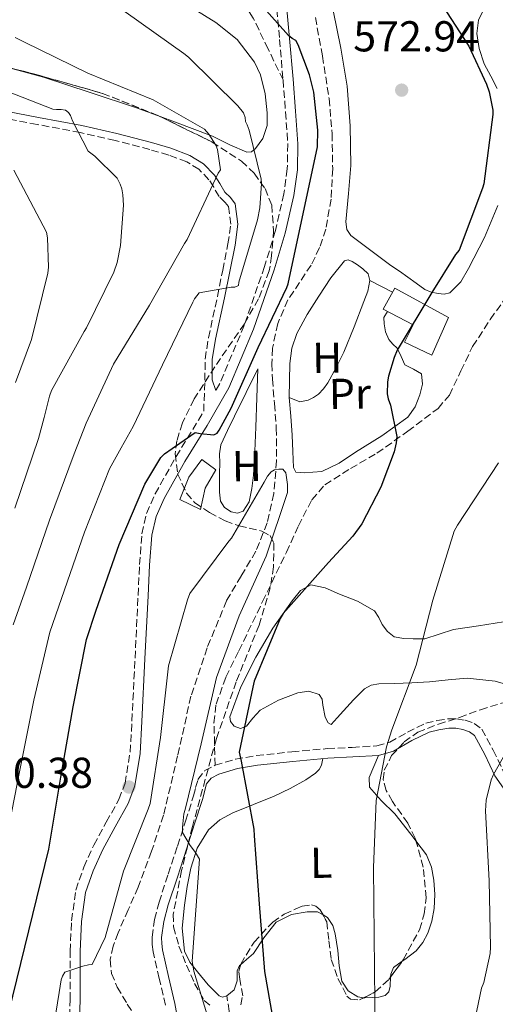
# Model space of a CAD drawing. Units: metres. Extents: x 617287 to 620727, y 4752568 to 4754940.
# Drawn here: x 618909 to 619019, y 4754288 to 4754516 of the extents above; entities that cross this region are included whole.
import ezdxf
from ezdxf.enums import TextEntityAlignment as Align

# ---------------------------------------------------------------- set-up
doc = ezdxf.new("R2010")
doc.units = ezdxf.units.M
doc.header["$MEASUREMENT"] = 0
doc.linetypes.add('DGN Style 3', pattern=[2.435890702152634, 1.739921930109024, -0.6959687720436097])
for name, color, linetype, lineweight in [('Barranco lineal', 142, 'DGN Style 3', 13), ('Camino', 7, 'DGN Style 3', 0), ('Cota de punto acotado terreno', 7, 'Continuous', 0), ('Curva de nivel directora', 30, 'Continuous', 30), ('Curva de nivel intermedia', 30, 'Continuous', 0), ('Edificio', 1, 'Continuous', 13), ('Etiqueta de uso rústico', 92, 'Continuous', 0), ('Límite de Concejo', 7, 'Continuous', 0), ('Línea de cambio de uso (parcela vista)', 92, 'Continuous', 0), ('Margen derecho', 7, 'Continuous', 0), ('Punto acotado terreno (símbolo)', 7, 'Continuous', 0), ('Senda', 7, 'DGN Style 3', 0), ('Zona arbolada', 92, 'DGN Style 3', 0)]:
    doc.layers.add(name, color=color, linetype=linetype, lineweight=lineweight)
doc.styles.add('Style-Arial', font='arial.ttf')

# ---------------------------------------------------------------- blocks, each defined once
blk = doc.blocks.new('5PATER')
at = {"layer": 'Límite de Concejo', "linetype": 'Continuous', "lineweight": 0}
h = blk.add_hatch(color=51, dxfattribs=at)
edge = h.paths.add_edge_path()
edge.add_ellipse((0, 0), major_axis=(-0.1095731443231308, -0.1110710700762829), ratio=0.9994222409660317, start_angle=0, end_angle=360)

msp = doc.modelspace()

# ---------------------------------------------------------------- linework, layer by layer
at = {"layer": 'Barranco lineal', "color": 142, "linetype": 'DGN Style 3', "lineweight": 13}
msp.add_polyline3d([(618977.5999999996, 4754516.970000001, 572.9799999999959), (618979.2100000001, 4754508.050000001, 572.9400000000023), (618980.7699999996, 4754498.199999999, 572.8600000000006), (618981.4699999997, 4754490.050000001, 572.5500000000029), (618981.5999999996, 4754481.880000001, 572.2200000000012), (618981.2199999997, 4754474.890000001, 572.1300000000047), (618980, 4754467.930000001, 572.0200000000041), (618978.5599999996, 4754463.66, 571.8999999999943), (618976.6100000005, 4754459.609999999, 571.7700000000041), (618973.9100000003, 4754455.600000001, 571.6100000000006), (618971.2300000006, 4754451.539999999, 571.4499999999971), (618968.8700000001, 4754446.07, 571.3999999999943), (618967.6500000004, 4754440.34, 571.3800000000047), (618967.5300000003, 4754436.76, 571.3099999999977), (618967.6500000004, 4754433.180000001, 571.1900000000023), (618968.0999999996, 4754427.51, 570.9100000000036), (618968.54, 4754421.850000001, 570.6199999999953), (618968.5999999996, 4754414.27, 570.3600000000006), (618967.9699999997, 4754406.680000001, 570.2299999999959), (618966.4100000003, 4754399.859999999, 570.3000000000029), (618963.7999999998, 4754393.300000001, 570.3600000000006), (618960.3799999999, 4754387.57, 570.3000000000029), (618957.0199999996, 4754381.850000001, 570.2299999999959), (618952.5, 4754370.92, 570.1000000000058), (618948.7599999999, 4754359.699999999, 569.9799999999959), (618945.6600000003, 4754345.92, 569.820000000007), (618942.4299999997, 4754332.180000001, 569.5899999999965), (618939.6399999997, 4754323.779999999, 569.2700000000041), (618936.54, 4754315.480000001, 568.8899999999994), (618934.2400000002, 4754310.230000001, 568.6999999999971), (618931.8700000001, 4754304.92, 568.5), (618930.75, 4754301.82, 568.3600000000006), (618930.0700000003, 4754298.710000001, 568.179999999993), (618930.3499999996, 4754295.5, 567.8500000000058), (618931.6699999999, 4754292.310000001, 567.5399999999936), (618934.0199999996, 4754288.380000001, 567.3800000000047), (618936.4699999997, 4754284.699999999, 567.2200000000012)], dxfattribs=at)
at = {"layer": 'Camino', "color": 7, "linetype": 'DGN Style 3', "lineweight": 0}
for points in [[(618968.44, 4754521.33, 575.3500000000059), (618969.2800000005, 4754511.92, 576.029999999999), (618970.1000000008, 4754502.51, 576.7599999999948)], [(618970.1000000008, 4754502.51, 576.7599999999948), (618970.6900000009, 4754495.090000001, 577.279999999999), (618971.1900000017, 4754487.660000001, 577.779999999999), (618971.0899999987, 4754481.900000001, 578.0399999999938), (618970.2899999986, 4754476.140000001, 578.0399999999938), (618968.3399999995, 4754467.600000001, 576.729999999996), (618965.8099999992, 4754459.25, 575.4199999999984), (618961.0799999973, 4754445.580000003, 575.3899999999994), (618955.4499999991, 4754432.180000001, 575.3500000000059), (618954.5300000005, 4754430.59, 575.7400000000052)], [(618920.3700000002, 4754278.190000001, 567.9900000000052), (618920.7600000014, 4754289.390000002, 569.4100000000036), (618920.7500000002, 4754300.59, 570.8699999999955), (618921.1000000011, 4754307.710000001, 571.1900000000023), (618922.1000000002, 4754314.800000001, 570.9400000000024), (618923.9200000019, 4754320.130000002, 570.0099999999949), (618926.2600000021, 4754325.230000001, 569.1399999999994), (618929.1400000011, 4754330.53, 568.9900000000054), (618932.0899999993, 4754335.820000002, 569.1000000000059), (618933.4899999985, 4754339.570000002, 569.3399999999966), (618934.6599999998, 4754346.720000002, 569.9900000000054), (618935.089999999, 4754353.970000001, 570.6199999999955), (618935.7999999997, 4754368.53, 571.529999999999), (618936.4999999994, 4754383.090000001, 572.4700000000012), (618936.8599999992, 4754390.230000002, 573.0500000000031), (618937.3999999978, 4754397.359999999, 573.6199999999953), (618938.4799999996, 4754402.09, 573.9600000000064), (618940.44, 4754406.58, 574.2700000000041), (618945.3299999982, 4754415.279999999, 574.779999999999), (618950.5000000005, 4754423.660000001, 575.1100000000006), (618951.7099999997, 4754425.750000001, 575.1699999999984), (618952.0000000002, 4754432.939999999, 576.3800000000048), (618952.0399999983, 4754437.840000001, 577.6999999999971), (618952.8200000006, 4754442.760000001, 578.7400000000054), (618954.9100000005, 4754452.350000001, 580.2799999999987), (618956.1099999985, 4754458.449999999, 581.1399999999995), (618957.3299999967, 4754464.520000001, 582.0099999999948), (618957.9899999984, 4754469.070000002, 582.6799999999931), (618957.4499999996, 4754473.170000001, 583.3500000000059), (618956.6700000018, 4754474.150000001, 583.7500000000001), (618955.2800000014, 4754475.500000002, 584.179999999993), (618954.0399999988, 4754477.630000002, 584.5899999999966), (618952.9200000011, 4754479.4, 584.9499999999971), (618950.61, 4754481.800000001, 585.4299999999931), (618947.8000000003, 4754483.550000001, 585.9100000000036), (618943.6099999994, 4754485.110000002, 586.5899999999966), (618939.1999999994, 4754486.390000002, 587.2599999999948), (618931.1799999997, 4754488.49, 588.3399999999966), (618923.1099999984, 4754490.33, 589.429999999993), (618913.1200000015, 4754492.210000002, 590.779999999999), (618903.1099999979, 4754494.100000001, 592.1199999999955)], [(618954.3599999984, 4754343.730000001, 573.8800000000048), (618959.0700000002, 4754345.140000002, 574.7100000000064), (618963.8899999993, 4754345.970000001, 575.5399999999937), (618972.1200000013, 4754346.82, 576.25), (618980.3400000001, 4754347.570000002, 577.0200000000041), (618986.1099999992, 4754347.850000001, 577.8600000000006), (618991.859999998, 4754348.210000001, 578.8099999999979), (618994.8199999996, 4754349.060000002, 579.3600000000007), (618998.9400000013, 4754351.390000002, 580.2200000000012), (619003.1900000004, 4754353.460000001, 581.1100000000007), (619005.7600000009, 4754354.100000001, 581.6999999999972), (619008.3700000015, 4754354.480000001, 582.2599999999949), (619010.3200000006, 4754354.480000001, 582.6000000000058), (619012.2800000008, 4754354.16, 582.8999999999943), (619014.3999999977, 4754353.430000001, 583.2200000000012), (619016.1799999991, 4754352.050000001, 583.5399999999937), (619018.8000000009, 4754347.220000001, 584.9199999999984), (619021.11, 4754342.380000001, 586.3000000000029)], [(618942.829999997, 4754288.110000002, 569.3399999999966), (618941.4200000011, 4754294.32, 569.6799999999931), (618940.0199999998, 4754300.529999999, 569.9799999999959), (618939.7699999993, 4754302.220000002, 569.9499999999971), (618939.7600000005, 4754303.92, 569.9100000000036), (618940.3199999991, 4754307.99, 569.9900000000054), (618941.3599999986, 4754311.990000002, 570.1000000000059), (618943.510000001, 4754318.51, 570.3099999999978), (618945.6499999979, 4754324.980000001, 570.8099999999979), (618947.510000002, 4754330.800000001, 571.779999999999), (618949.3599999984, 4754336.619999999, 572.8600000000007), (618949.85, 4754338.540000001, 573.1499999999943), (618950.390000001, 4754340.460000001, 573.429999999993), (618951.9899999968, 4754342.480000001, 573.6600000000036), (618954.3599999984, 4754343.730000001, 573.8800000000048)]]:
    msp.add_polyline3d(points, dxfattribs=at)
at = {"layer": 'Curva de nivel directora', "color": 30, "linetype": 'Continuous', "lineweight": 30, "elevation": 575.0000000000001, "flags": 128}
for points in [[(618901.8699999996, 4754267.510000002), (618915.8599999996, 4754324.310000001), (618918.6400000001, 4754340.95), (618921.4599999988, 4754357.24), (618924.5599999989, 4754372.890000002), (618926.7999999986, 4754379.670000001), (618932.1099999994, 4754394.900000001), (618938.0999999996, 4754408.859999999), (618941.7499999999, 4754415), (618942.6100000002, 4754415.86), (618949.7099999993, 4754420.86), (618950.9299999997, 4754420.57), (618954.0700000002, 4754420.25), (618954.7999999986, 4754420.660000003), (618955.2799999993, 4754421.340000001), (618958.0699999988, 4754426.460000002), (618964.3099999994, 4754440.539999999), (618970.9900000005, 4754454.42), (618971.2499999997, 4754455.26), (618978.0999999982, 4754487.030000002), (618978.1599999985, 4754490.9), (618977.1999999997, 4754499.7), (618976.2400000008, 4754503.67), (618973.5899999999, 4754510.65), (618973.04, 4754511.640000001), (618972.1799999995, 4754512.120000001), (618971.3799999993, 4754512.789999999), (618962.9999999995, 4754522.26)], [(619007.9600000002, 4754518.260000001), (619013.1100000001, 4754510.300000002), (619017.2699999998, 4754501.529999998), (619017.8399999997, 4754499.77), (619018.6800000002, 4754495.510000001), (619018.6800000002, 4754494.520000001), (619016.6300000005, 4754478.420000001), (619016.3400000001, 4754477.400000001), (619010.8700000005, 4754463.100000001), (619010.0700000003, 4754462.100000001), (619004.5899999996, 4754453.270000001), (618996.5599999987, 4754439.900000002), (618995.8300000001, 4754438.230000001), (618994.509999999, 4754433.880000001), (618994.2899999999, 4754432.57), (618994.2299999995, 4754429.75), (618994.4500000008, 4754428.660000001), (618994.9600000004, 4754427.160000001), (618996.4299999991, 4754419.930000001), (618996.3399999996, 4754418.42), (618995.8599999989, 4754416.310000002), (618992.79, 4754408.12), (618988.3399999999, 4754399.670000001), (618986.2900000003, 4754396.820000002), (618980.6599999998, 4754390.740000002), (618970.1599999989, 4754378.900000001), (618969.4599999993, 4754377.690000001), (618963.4099999988, 4754363.220000002), (618963.0599999999, 4754361.82), (618959.9500000008, 4754346.740000002), (618960.4299999991, 4754344.699999999), (618963.3099999981, 4754328.920000001), (618963.3799999995, 4754327.380000001), (618964.5899999988, 4754311.58), (618965.8099999992, 4754295.9), (618968.4600000002, 4754280.92)]]:
    msp.add_lwpolyline(points, dxfattribs=at)
at = {"layer": 'Curva de nivel intermedia', "color": 30, "linetype": 'Continuous', "lineweight": 0, "flags": 128}
for points, elevation in [([(618958.9299999994, 4754454.520000001), (618959.7600000009, 4754454.869999999), (618959.8900000005, 4754455.67), (618964.2100000011, 4754470.130000001), (618964.7200000007, 4754472.849999999), (618965.0700000017, 4754478.52), (618965.0100000012, 4754479.539999999), (618962.2500000009, 4754490.9), (618961.8100000005, 4754492.08), (618961.3900000004, 4754492.849999999), (618961.2899999997, 4754493.810000001), (618960.9100000019, 4754494.900000001), (618959.6600000003, 4754496.499999999), (618948.2100000017, 4754507.76), (618947.0899999996, 4754508.63), (618933.740000001, 4754518.100000001), (618920.6600000008, 4754526.96), (618907.7300000002, 4754536.08)], 580.0000000000001), ([(618907.6000000006, 4754376.249999999), (618910.6699999995, 4754384.999999999), (618916.0099999993, 4754400.519999998), (618921.6800000002, 4754415.9), (618923.0900000005, 4754419.449999998), (618924.4900000019, 4754423), (618930.8300000009, 4754436.659999999), (618939.1200000012, 4754450.32), (618947.2800000019, 4754464.63), (618947.8899999998, 4754465.56), (618954.4500000001, 4754479.599999999), (618955.0900000016, 4754480.949999999), (618955.6300000001, 4754481.720000001), (618954.8900000004, 4754486.359999998), (618954.5100000004, 4754487.410000001), (618952.9400000012, 4754489.91), (618951.9199999998, 4754491.119999999), (618939.9800000016, 4754497.939999999), (618924.8499999995, 4754504.05), (618910.1900000012, 4754511.279999998), (618908.0499999999, 4754512.310000001)], 585), ([(618907.9600000004, 4754403.33), (618913.4700000002, 4754419.42), (618914.7399999998, 4754424.329999999), (618916.0099999993, 4754429.24), (618916.4299999997, 4754430.55), (618924.0100000014, 4754444.24), (618924.5900000002, 4754445.039999999), (618930.86, 4754457.939999999), (618931.630000001, 4754460.180000001), (618932.4300000012, 4754464.119999998), (618933.0999999996, 4754473.52), (618932.97, 4754475.92), (618932.7199999996, 4754477.300000001), (618932.3700000009, 4754478.359999998), (618931.6900000013, 4754479.730000001), (618926.5100000004, 4754484.850000001), (618924.9700000002, 4754486.039999999), (618921.2900000011, 4754493.039999999), (618920.8799999999, 4754494.26), (618920.3700000002, 4754494.999999999), (618919.6900000006, 4754495.509999999), (618918.6700000014, 4754495.640000001), (618917.6100000021, 4754495.640000001), (618916.7800000005, 4754495.759999999), (618902.4500000008, 4754501.329999999)], 590.0000000000001), ([(618908.0800000012, 4754432.439999999), (618911.8200000006, 4754442.359999998), (618915.5700000012, 4754457.75), (618915.7600000014, 4754459.16), (618915.5300000011, 4754465.939999999), (618915.3099999998, 4754467.249999999), (618907.6900000002, 4754481.590000001)], 595), ([(618906.0600000005, 4754326.730000001), (618909.0900000016, 4754342.550000001), (618912.3800000016, 4754358.81), (618916.0800000009, 4754374.57), (618918.7300000018, 4754382.34), (618924.0600000005, 4754397.710000001), (618929.8899999999, 4754412.38), (618932.6300000001, 4754417.3), (618935.3700000006, 4754422.230000001), (618942.1900000002, 4754436.529999999), (618949.1700000005, 4754451.060000001), (618949.5500000005, 4754451.8), (618950.6700000004, 4754453.199999999), (618958.0599999998, 4754454.520000001), (618958.9299999994, 4754454.520000001)], 580.0000000000001), ([(619020.0100000001, 4754413.779999999), (619010.5100000006, 4754399.380000001), (619009.7100000004, 4754397.999999999), (619004.8100000009, 4754382), (619000.9700000009, 4754366.930000001), (618995.3100000013, 4754351.92), (618994.0300000006, 4754347.989999999), (618991.6900000004, 4754335.57), (618991.0199999998, 4754320.05), (618991.1800000007, 4754304.279999998), (618991.400000002, 4754288.849999999), (618991.3399999995, 4754272.82)], 580.0000000000001), ([(618925.0100000005, 4754297.470000001), (618925.8799999999, 4754297.53), (618928.8900000007, 4754303.829999999), (618933.1399999998, 4754319.16), (618938.8399999995, 4754333.529999999), (618939.290000001, 4754334.9), (618941.6900000017, 4754350.169999998), (618943.3800000015, 4754365.399999999), (618943.5800000003, 4754366.779999998), (618947.9299999999, 4754382.039999997), (618948.5, 4754383.54), (618957.5599999991, 4754395.67), (618958.1400000004, 4754396.31), (618965.6900000008, 4754409.3), (618966.4599999996, 4754410.739999999), (618967.3200000002, 4754411.699999998), (618968.1200000005, 4754412.179999999), (618969.1399999997, 4754412.34), (618970.0400000004, 4754412.34), (618970.74, 4754411.48), (618971.1600000003, 4754408.789999999), (618971.1600000003, 4754406.939999999), (618966.2000000004, 4754392.149999999), (618959.9599999997, 4754378.329999999), (618954.7100000017, 4754364.060000001), (618951.1300000009, 4754348.699999998), (618947.4100000014, 4754333.460000001), (618947.1299999999, 4754332.470000001), (618946.7699999999, 4754329.369999998), (618946.8100000002, 4754328.179999999), (618948.6000000006, 4754325.109999999), (618949.85, 4754323.480000001), (618950.7400000019, 4754321.939999999), (618949.0499999998, 4754298.33), (618949.4000000008, 4754296.019999999), (618953.8100000008, 4754281.59)], 570), ([(619041.3899999997, 4754402.930000001), (619033.8000000013, 4754389.619999999), (619032.6800000013, 4754387.440000001), (619029.1299999997, 4754372.560000001), (619027.6600000011, 4754356.720000001), (619027.5000000002, 4754355.890000001), (619023.6900000015, 4754349.71), (619022.86, 4754348.689999999), (619018.8300000001, 4754341.560000001), (619018.3499999995, 4754340.340000001), (619017.1600000003, 4754335.600000001), (619016.9700000002, 4754333.140000001), (619017.870000001, 4754316.980000001), (619018.1500000004, 4754301.59), (619018.1200000015, 4754300.08), (619016.5900000003, 4754293.359999999), (619016.1100000021, 4754292.080000001), (619012.8100000005, 4754276.529999998)], 585), ([(618906.55, 4754244.99), (618911.480000001, 4754259.710000001), (618915.7000000009, 4754275.259999999), (618918.2300000011, 4754291.100000001), (618918.7100000017, 4754294.01), (618919, 4754294.869999998), (618919.540000001, 4754295.769999999), (618923.7300000018, 4754297.21), (618925.0100000005, 4754297.470000001)], 570)]:
    msp.add_lwpolyline(points, dxfattribs=dict(at, elevation=elevation))
at = {"layer": 'Edificio', "color": 1, "linetype": 'Continuous', "lineweight": 13}
for points in [[(619008.4400000004, 4754447.470000001, 578.1000000000058), (619004.5999999996, 4754438.77, 577.2100000000064), (618998.2000000002, 4754441.779999999, 576.9499999999971), (619000.25, 4754445.74, 577.0200000000041), (618993.2699999996, 4754449.390000001, 577.529999999999), (618995.9600000001, 4754454.26, 578.4900000000052)], [(618952.0499999998, 4754407.92, 574.2599999999948), (618950.9699999997, 4754402.99, 574.070000000007), (618946.1699999999, 4754405.300000001, 574.1999999999971), (618948.2800000003, 4754410.480000001, 574.3899999999994), (618951.29, 4754414.58, 574.070000000007), (618954.4900000002, 4754412.210000001, 574.1999999999971)]]:
    msp.add_polyline3d(points, close=True, dxfattribs=at)
at = {"layer": 'Edificio', "color": 51, "linetype": 'Continuous', "lineweight": 13}
for points in [[(619004.5999999996, 4754438.77, 577.2100000000064), (618998.2000000002, 4754441.779999999, 576.9499999999971), (619000.25, 4754445.74, 577.0200000000041), (618993.2699999996, 4754449.390000001, 577.529999999999), (618995.9600000001, 4754454.26, 578.4900000000052), (619008.4400000004, 4754447.470000001, 578.1000000000058), (619004.5999999996, 4754438.77, 577.2100000000064)], [(618950.9699999997, 4754402.99, 574.070000000007), (618946.1699999999, 4754405.300000001, 574.1999999999971), (618948.2800000003, 4754410.480000001, 574.3899999999994), (618951.29, 4754414.58, 574.070000000007), (618954.4900000002, 4754412.210000001, 574.1999999999971), (618952.0499999998, 4754407.92, 574.2599999999948), (618950.9699999997, 4754402.99, 574.070000000007)]]:
    msp.add_polyline3d(points, dxfattribs=at)
at = {"layer": 'Línea de cambio de uso (parcela vista)', "color": 92, "linetype": 'Continuous', "lineweight": 0, "extrusion": (0.004511982537220354, -0.002329042413795198, 0.9999871087044165), "elevation": -7707.964200670342, "flags": 128}
msp.add_lwpolyline([(618981.306119806, 4754450.972955546), (618986.5562017256, 4754448.262948197)], dxfattribs=at)
at = {"layer": 'Línea de cambio de uso (parcela vista)', "color": 92, "linetype": 'Continuous', "lineweight": 0}
for points in [[(618906.8200000003, 4754535.140000001, 581.3099999999977), (618916.8700000001, 4754533.199999999, 580.3800000000047), (618926.7400000002, 4754530.02, 579.6499999999943), (618936.3899999997, 4754526.029999999, 579.4199999999983), (618945.6399999997, 4754521.390000001, 579.5399999999936), (618954.5, 4754515.859999999, 579.679999999993), (618959.4500000002, 4754511.869999999, 579.7700000000041), (618963.4600000001, 4754506.640000001, 579.8699999999953), (618964.8399999999, 4754503.720000001, 579.9600000000064), (618965.9500000002, 4754499.300000001, 580.2299999999959), (618966.4100000003, 4754494.869999999, 580.6399999999994), (618966.4199999999, 4754491.92, 580.9900000000052), (618965.4500000002, 4754488.980000001, 581.3999999999943), (618963.75, 4754486.619999999, 581.8300000000017), (618962.7599999999, 4754485.890000001, 582.0599999999977), (618961.6699999999, 4754485.779999999, 582.2400000000052), (618957.7400000002, 4754487.5, 582.429999999993), (618953.7300000006, 4754489.49, 582.5599999999977), (618944.9699999997, 4754492.810000001, 583.6199999999953), (618941.6469000002, 4754494.0167, 583.9884000000021)], [(619019.8700000001, 4754473.430000001, 575.5399999999936), (619016.75, 4754466.02, 575.5), (619013.0899999999, 4754458.84, 575.4199999999983), (619011.2999999998, 4754455.77, 575.6000000000058), (619008.7300000006, 4754453.210000001, 575.8000000000029), (619007.4100000003, 4754452.84, 575.8800000000047), (619006.0499999998, 4754453.01, 575.8600000000006), (619004.4199999999, 4754453.34, 575.6600000000036), (619002.9100000003, 4754453.970000001, 575.4199999999983), (619000.9500000002, 4754455.42, 575.1100000000006), (618999.0099999999, 4754456.850000001, 574.7100000000064), (618997.0499999998, 4754458.199999999, 574.1999999999971), (618995.0999999996, 4754459.539999999, 573.6900000000023), (618990.4600000001, 4754463, 573.0800000000017), (618985.8200000003, 4754466.460000001, 572.4700000000012), (618984.9100000003, 4754467.880000001, 572.3000000000029), (618984.6699999999, 4754469.66, 572.1499999999943), (618985.2599999999, 4754476.180000001, 572.029999999999), (618985.8200000003, 4754482.710000001, 572.279999999999), (618985.6299999999, 4754491.9, 572.7400000000052), (618984.9299999997, 4754501.08, 573.179999999993), (618983.5199999996, 4754509.890000001, 573.429999999993), (618981.7300000006, 4754518.619999999, 573.6900000000023)], [(619016.7999999998, 4754519.25, 578.4199999999983), (619015.4100000003, 4754516.359999999, 577.2200000000012), (619015.0099999999, 4754513.300000001, 575.9900000000052), (619015.5300000003, 4754509.77, 575.0800000000017), (619016.6699999999, 4754506.26, 574.5800000000017), (619018.2699999996, 4754503.41, 574.3899999999994), (619019.7400000002, 4754500.5, 574.3300000000017)], [(618941.6469000002, 4754494.0167, 583.9884000000021), (618936.1299999999, 4754496.02, 584.6000000000058), (618925.4000000004, 4754499.630000001, 585.2200000000012), (618914.6299999999, 4754503.119999999, 585.8800000000047), (618905.2400000002, 4754505.699999999, 586.679999999993), (618904.7518999996, 4754505.842900001, 586.7216999999946)], [(618971.5499999998, 4754428.949999999, 572.4100000000036), (618971.6100000005, 4754432.890000001, 571.929999999993), (618971.6799999997, 4754436.82, 571.4499999999971), (618972.0999999996, 4754440.359999999, 571.6499999999943), (618973.2800000003, 4754443.800000001, 572.1499999999943), (618975.7100000001, 4754448.189999999, 572.4100000000036), (618978.4000000004, 4754452.380000001, 572.5399999999936), (618981.1600000003, 4754456.67, 572.4700000000012), (618984.3499999996, 4754460.630000001, 572.4100000000036), (618985.1799999997, 4754460.800000001, 572.4100000000036), (618986.0800000001, 4754460.439999999, 572.4100000000036), (618987.3499999996, 4754459.66, 572.4100000000036), (618988.5700000003, 4754458.779999999, 572.4100000000036), (618989.8499999996, 4754457.560000001, 572.4700000000012), (618990.1900000004, 4754456.029999999, 572.5)], [(618990.1900000004, 4754456.029999999, 572.5), (618989.7300000006, 4754453.560000001, 572.5), (618988.8300000001, 4754451.16, 572.4700000000012), (618986.6100000005, 4754445.27, 572.1600000000036), (618984.1600000003, 4754439.449999999, 571.8999999999943), (618982.3899999997, 4754435.850000001, 571.9600000000064), (618980.4500000002, 4754432.34, 572.0200000000041), (618979.5, 4754430.960000001, 572.0200000000041), (618978.3300000001, 4754429.720000001, 572.0200000000041), (618977.1799999997, 4754428.91, 572.0200000000041), (618975.9000000004, 4754428.310000001, 572.0200000000041), (618973.9800000006, 4754427.930000001, 572.0200000000041), (618971.5499999998, 4754428.949999999, 572.4100000000036)], [(618971.5499999998, 4754428.949999999, 572.4100000000036), (618971.8700000001, 4754424.57, 572.570000000007), (618972.1900000004, 4754420.180000001, 572.7299999999959), (618972.3600000005, 4754416.439999999, 572.8600000000006), (618972.5099999999, 4754412.699999999, 572.9799999999959), (618973.0899999999, 4754411.609999999, 573.0500000000029), (618975.04, 4754411.5, 573.2599999999948), (618976.9900000002, 4754411.67, 573.5), (618979.0999999996, 4754411.800000001, 573.75), (618983.1100000005, 4754413.74, 573.9400000000023), (618986.8499999996, 4754416.279999999, 574.070000000007), (618993.0199999996, 4754420.08, 574.3600000000006), (618999.0099999999, 4754424.34, 574.6499999999943), (619000.7100000001, 4754426.74, 574.8399999999965), (619001.7599999999, 4754429.529999999, 574.9700000000012), (619002.3899999997, 4754432.01, 574.9700000000012), (619002.1399999997, 4754434.449999999, 574.9700000000012), (619000.3099999996, 4754435.529999999, 574.9700000000012), (618998.2999999998, 4754436.5, 574.9700000000012), (618997.4600000001, 4754438.430000001, 574.9199999999983), (618996.5700000003, 4754440.34, 574.8399999999965), (618995.5499999998, 4754441.32, 574.779999999999), (618994.5899999999, 4754442.390000001, 574.7100000000064), (618993.8399999999, 4754444.180000001, 574.6199999999953), (618993.5, 4754446.039999999, 574.4600000000064), (618993.4400000004, 4754447.449999999, 574.2599999999948), (618994.2599999999, 4754448.869999999, 574.0899999999965)], [(618959.5199999996, 4754402.100000001, 571.1900000000023), (618958.1100000005, 4754402.460000001, 571.1900000000023), (618956.5599999996, 4754403.449999999, 571.1900000000023), (618955.6100000005, 4754404.890000001, 571.1900000000023), (618955.3799999999, 4754406.970000001, 571.2700000000041), (618955.3600000005, 4754409.050000001, 571.3800000000047), (618955.3799999999, 4754411.380000001, 571.4100000000036), (618955.4199999999, 4754413.720000001, 571.4499999999971), (618955.3499999996, 4754415.859999999, 571.5399999999936), (618955.6799999997, 4754417.939999999, 571.6399999999994), (618957.2300000006, 4754421.32, 571.7700000000041), (618958.8799999999, 4754424.600000001, 571.8300000000017), (618961.5700000003, 4754430.100000001, 571.8000000000029), (618964.25, 4754435.609999999, 571.7700000000041), (618964.0300000003, 4754428.82, 571.6999999999971), (618963.8099999996, 4754422.039999999, 571.6399999999994), (618963.5499999998, 4754416.470000001, 571.5599999999977), (618963.2300000006, 4754410.9, 571.4499999999971), (618962.8600000005, 4754407.82, 571.3000000000029), (618962.2100000001, 4754404.76, 571.1900000000023), (618960.8600000005, 4754402.58, 571.1900000000023), (618959.5199999996, 4754402.100000001, 571.1900000000023)], [(619025.6299999999, 4754361.369999999, 583.9900000000052), (619019.2199999997, 4754363.17, 583.1900000000023), (619012.7599999999, 4754363.930000001, 582.3899999999994), (619008.3899999997, 4754363.529999999, 581.7100000000064), (619004, 4754363.029999999, 581.0500000000029), (618999.9699999997, 4754362.83, 580.929999999993), (618995.9299999997, 4754362.65, 580.8600000000006), (618992.2699999996, 4754362.59, 580.3899999999994), (618990.5099999999, 4754362.279999999, 580.1499999999943), (618988.9600000001, 4754361.430000001, 579.9600000000064), (618986.4100000003, 4754358.91, 579.6999999999971), (618984.0899999999, 4754356.310000001, 579.4499999999971), (618982.6500000004, 4754354.710000001, 579.2599999999948), (618981.2100000001, 4754353.180000001, 579.0599999999977), (618980.5199999996, 4754353.59, 578.9100000000036), (618979.8700000001, 4754354.84, 578.7400000000052), (618979.3399999999, 4754357.630000001, 578.679999999993), (618979.1799999997, 4754359.01, 578.6699999999983), (618978.4600000001, 4754360.15, 578.5500000000029), (618976.04, 4754360.92, 578.1100000000006), (618973.5300000003, 4754360.470000001, 577.6600000000036), (618969.0599999996, 4754358.82, 576.8099999999977), (618964.7599999999, 4754356.5, 576.1199999999953), (618963.1299999999, 4754354.65, 576), (618961.6299999999, 4754352.789999999, 575.9900000000052), (618960.2100000001, 4754352.27, 575.9900000000052), (618958.75, 4754352.789999999, 575.9900000000052), (618957.9500000002, 4754353.880000001, 575.9199999999983), (618957.79, 4754354.970000001, 575.8600000000006), (618960.2999999998, 4754361.880000001, 575.9900000000052), (618963.7999999998, 4754368.789999999, 576.1199999999953), (618967.7400000002, 4754375.49, 576.1900000000023), (618972.1900000004, 4754381.850000001, 576.25), (618974.1699999999, 4754384.199999999, 576.279999999999), (618976.54, 4754385.5, 576.3800000000047), (618979.8499999996, 4754384.850000001, 576.9400000000023), (618983.2000000002, 4754383.380000001, 577.6600000000036), (618987.3700000001, 4754381.710000001, 578.2700000000041), (618991.3200000003, 4754379.480000001, 578.8699999999953), (618992.29, 4754377.99, 579.2899999999936), (618993.0499999998, 4754376.34, 579.6999999999971), (618994.2800000003, 4754374.680000001, 579.7299999999959), (618995.8700000001, 4754373.460000001, 579.6999999999971), (618998.0599999996, 4754373.060000001, 580.0200000000041), (619000.2800000003, 4754373.02, 580.3399999999965), (619002.9100000003, 4754373.02, 580.4100000000036), (619006.2400000002, 4754374.100000001, 581.429999999993), (619009.5599999996, 4754375.189999999, 582.4600000000064), (619015.3899999997, 4754376.050000001, 583.2599999999948), (619021.2100000001, 4754376.92, 584.0599999999977)], [(618960.2324000001, 4754297.479499999, 573.398000000001), (618960.0300000003, 4754297.300000001, 573.3699999999953), (618959.5, 4754296.07, 573.2700000000041), (618959.4500000002, 4754293.800000001, 573.2200000000012), (618958.8099999996, 4754291.67, 573.1100000000006), (618957.0599999996, 4754290.27, 572.6100000000006), (618956.0999999996, 4754290, 572.320000000007), (618955.29, 4754290.26, 572.1499999999943), (618952.7199999997, 4754292.83, 571.9600000000064), (618950.2999999998, 4754295.83, 571.7700000000041), (618948.5199999996, 4754298.119999999, 571.570000000007), (618947.2300000006, 4754300.630000001, 571.3800000000047), (618946.7199999997, 4754305.960000001, 571.2400000000052), (618947.29, 4754311.32, 571.3800000000047), (618947.8600000005, 4754315.619999999, 571.6600000000036), (618948.7000000002, 4754319.9, 571.9600000000064), (618950.2300000006, 4754324.529999999, 572.1699999999983), (618952.8600000005, 4754328.730000001, 572.4700000000012), (618955.4900000002, 4754331.060000001, 573.1699999999983), (618958.4900000002, 4754332.699999999, 574.0099999999948), (618963.2699999996, 4754334.619999999, 574.9700000000012), (618968.0300000003, 4754336.539999999, 575.929999999993), (618971.7400000002, 4754338.32, 576.6999999999971), (618975.3899999997, 4754340.380000001, 577.4600000000064), (618977.5999999996, 4754341.880000001, 578.0500000000029), (618978.4900000002, 4754342.77, 578.1199999999953), (618978.9699999997, 4754343.77, 577.779999999999), (618979.2800000003, 4754345.26, 576.8999999999943)], [(618992.2400000002, 4754346.02, 578.8099999999977), (618991.1399999997, 4754343.449999999, 579.6999999999971), (618990.04, 4754340.890000001, 580.6000000000058), (618990.1299999999, 4754338.67, 581.2200000000012), (618992.8499999996, 4754335.539999999, 581.7200000000012), (618996, 4754332.439999999, 582.1399999999994), (618999.7300000006, 4754327.789999999, 582.9499999999971), (619000.8996000001, 4754326.237000001, 583.1820000000008)], [(619000.8996000001, 4754326.237000001, 583.1820000000008), (619003.3600000005, 4754322.970000001, 583.6699999999983), (619004.5300000003, 4754320.130000001, 583.8300000000017), (619005.0199999996, 4754317.08, 583.8000000000029), (619005.2300000006, 4754313.810000001, 583.7400000000052), (619005.0800000001, 4754310.550000001, 583.4799999999959), (619004.5999999996, 4754307.630000001, 583.0399999999936), (619003.6699999999, 4754304.789999999, 582.5800000000017), (619002.4500000002, 4754302.66, 582.1999999999971), (619000.9199999999, 4754300.76, 581.820000000007), (618998.3099999996, 4754298.74, 581.429999999993), (618997.7246000003, 4754298.323100001, 581.3745999999956)], [(618979.3597999997, 4754309.0288, 578.0004000000044), (618978.1100000005, 4754309.75, 577.5599999999977), (618975.7100000001, 4754309.779999999, 576.6300000000047), (618972.0800000001, 4754309.16, 576.0200000000041), (618968.54, 4754307.350000001, 575.4199999999983), (618965.6200000001, 4754303.75, 574.6399999999994), (618963.2300000006, 4754300.119999999, 573.8800000000047), (618961.6200000001, 4754298.710000001, 573.5899999999965), (618960.2324000001, 4754297.479499999, 573.398000000001)], [(618988.7788000006, 4754289.8654, 580.3273999999947), (618987.4199999999, 4754290.07, 580.0899999999965), (618985.1500000004, 4754291.470000001, 579.6399999999994), (618983.7100000001, 4754293.720000001, 579.320000000007), (618983.1299999999, 4754297.27, 579.0899999999965), (618982.8099999996, 4754300.82, 578.8699999999953), (618982.2000000002, 4754304.699999999, 578.6199999999953), (618981.5999999996, 4754306.600000001, 578.4900000000052), (618980.3799999999, 4754308.439999999, 578.3600000000006), (618979.3597999997, 4754309.0288, 578.0004000000044)], [(618997.7246000003, 4754298.323100001, 581.3745999999956), (618995.6699999999, 4754296.859999999, 581.179999999993), (618995.0499999998, 4754295.350000001, 581.1600000000036), (618995.017, 4754294.678300001, 581.1906000000017)], [(618995.017, 4754294.678300001, 581.1906000000017), (618994.9100000003, 4754292.5, 581.2899999999936), (618994.5999999996, 4754291.25, 581.2899999999936), (618993.75, 4754290.390000001, 581.179999999993), (618992.2599999999, 4754289.970000001, 580.929999999993), (618990.75, 4754289.880000001, 580.6600000000036), (618989.0800000001, 4754289.82, 580.3800000000047), (618988.7788000006, 4754289.8654, 580.3273999999947)]]:
    msp.add_polyline3d(points, dxfattribs=at)
at = {"layer": 'Margen derecho', "color": 7, "linetype": 'Continuous', "lineweight": 0}
for points in [[(618928.3299999975, 4754324.2, 569.1399999999994), (618931.1700000007, 4754329.420000002, 568.9900000000054), (618934.1999999993, 4754334.850000001, 569.1000000000059), (618935.7399999971, 4754338.970000003, 569.3399999999966), (618936.9699999987, 4754346.460000004, 569.9900000000054), (618937.409999999, 4754353.840000001, 570.6199999999955), (618938.1099999986, 4754368.420000001, 571.529999999999), (618938.8199999994, 4754382.970000002, 572.4700000000012), (618939.1700000003, 4754390.090000001, 573.0500000000031), (618939.6900000012, 4754397.010000001, 573.6199999999953), (618940.6900000002, 4754401.360000002, 573.9600000000064), (618942.5199999987, 4754405.550000002, 574.2700000000041), (618947.3299999987, 4754414.100000001, 574.779999999999), (618952.4899999975, 4754422.470000003, 575.1100000000006), (618957.5199999989, 4754431.140000002, 575.3500000000059), (618963.2499999999, 4754444.75, 575.3899999999994), (618968.0199999998, 4754458.53, 575.4199999999984), (618970.5799999969, 4754467.000000001, 576.729999999996), (618972.5799999973, 4754475.730000002, 578.0399999999938), (618973.4099999989, 4754481.720000003, 578.0399999999938), (618973.5100000016, 4754487.720000002, 577.779999999999), (618973.0100000009, 4754495.260000001, 577.279999999999), (618972.4099999998, 4754502.710000001, 576.7599999999948), (618971.5899999995, 4754512.120000001, 576.029999999999), (618970.749999999, 4754521.550000001, 575.3500000000059)], [(618954.5300000005, 4754430.59, 575.7400000000052), (618953.6499999977, 4754433.010000001, 576.3800000000048), (618953.6900000002, 4754437.7, 577.6999999999971), (618954.449999998, 4754442.460000001, 578.7400000000054), (618956.530000001, 4754452.020000001, 580.2799999999987), (618957.739999998, 4754458.130000002, 581.1399999999995), (618958.9699999974, 4754464.240000002, 582.0099999999948), (618959.6600000003, 4754469.060000002, 582.6799999999931), (618959.0299999999, 4754473.840000001, 583.3500000000059), (618957.899999999, 4754475.260000001, 583.7500000000001), (618956.6000000003, 4754476.53, 584.179999999993), (618955.4600000003, 4754478.480000001, 584.5899999999966), (618954.230000001, 4754480.430000001, 584.9499999999971), (618951.6600000005, 4754483.100000001, 585.4299999999931), (618948.5399999979, 4754485.040000002, 585.9100000000036), (618944.129999998, 4754486.680000001, 586.5899999999966), (618939.6399999997, 4754487.980000001, 587.2599999999948), (618931.5700000008, 4754490.100000001, 588.3399999999966), (618923.4499999981, 4754491.95, 589.429999999993), (618913.4299999999, 4754493.840000002, 590.779999999999), (618903.4200000009, 4754495.730000001, 592.1199999999955)], [(618945.8799999983, 4754283.880000002, 569.320000000007), (618944.9899999985, 4754288.560000001, 569.3399999999966), (618943.5699999991, 4754294.810000002, 569.6799999999931), (618942.1900000002, 4754300.930000001, 569.9799999999959), (618941.98, 4754302.390000002, 569.9499999999971), (618941.9699999989, 4754303.779999999, 569.9100000000036), (618942.4899999973, 4754307.560000001, 569.9900000000054), (618943.4799999997, 4754311.359999999, 570.1000000000059), (618945.61, 4754317.820000002, 570.3099999999978), (618947.749999999, 4754324.290000002, 570.8099999999979), (618949.6199999999, 4754330.130000004, 571.779999999999), (618951.4899999984, 4754336.02, 572.8600000000007), (618951.9800000001, 4754337.970000001, 573.1499999999943), (618952.3899999993, 4754339.439999999, 573.429999999993), (618953.4299999987, 4754340.750000002, 573.6600000000036), (618955.1899999998, 4754341.680000001, 573.8800000000048), (618959.5799999975, 4754342.990000002, 574.7100000000064), (618964.1900000009, 4754343.78, 575.5399999999937), (618972.329999997, 4754344.620000001, 576.25), (618980.4899999977, 4754345.369999999, 577.0200000000041), (618986.239999999, 4754345.650000001, 577.8600000000006), (618992.239999998, 4754346.02, 578.8099999999979), (618995.6800000002, 4754347.01, 579.3600000000007), (618999.9699999974, 4754349.439999999, 580.2200000000012), (619003.9499999981, 4754351.369999999, 581.1100000000007), (619006.19, 4754351.930000001, 581.6999999999972), (619008.5300000003, 4754352.28, 582.2599999999949), (619010.1399999995, 4754352.28, 582.6000000000058), (619011.730000001, 4754352.01, 582.8999999999943), (619013.3299999969, 4754351.460000004, 583.2200000000012), (619014.4600000002, 4754350.590000001, 583.5399999999937), (619016.8399999985, 4754346.210000002, 584.9199999999984), (619019.1899999998, 4754341.270000001, 586.3000000000029), (619025.8799999974, 4754331.710000004, 587.5899999999965)], [(618922.6799999991, 4754277.980000001, 567.9900000000052), (618923.079999997, 4754289.350000001, 569.4100000000036), (618923.0700000003, 4754300.540000001, 570.8699999999955), (618923.41, 4754307.49, 571.1900000000023), (618924.36, 4754314.260000001, 570.9400000000024), (618926.0799999966, 4754319.27, 570.0099999999949), (618928.3299999975, 4754324.2, 569.1399999999994)]]:
    msp.add_polyline3d(points, dxfattribs=at)
at = {"layer": 'Senda', "color": 7, "linetype": 'DGN Style 3', "lineweight": 0}
for points in [[(618970.1000000008, 4754502.51, 576.7599999999948), (618966.6499999973, 4754509.680000001, 576.8899999999995), (618963.1900000018, 4754516.850000001, 577.0200000000041), (618961.4200000016, 4754519.550000001, 577.070000000007), (618957.8299999974, 4754522.939999999, 577.1699999999984), (618953.9099999992, 4754526.060000001, 577.2700000000042), (618947.0100000014, 4754531.940000001, 577.5399999999937), (618939.6399999997, 4754536.940000001, 578.3600000000007), (618935.8299999987, 4754538.880000004, 579.1000000000058), (618932.02, 4754540.78, 579.9600000000064), (618925.3099999977, 4754544.119999999, 581.5599999999978), (618918.5799999976, 4754547.440000001, 583.1000000000059), (618910.9299999988, 4754551.070000002, 584.0599999999977), (618902.8999999978, 4754553.970000003, 584.25), (618899.2199999987, 4754554.960000004, 584.2200000000013), (618895.5399999997, 4754555.95, 584.179999999993)], [(618954.3599999984, 4754343.730000001, 573.8800000000048), (618954.230000001, 4754348.619999999, 574.3300000000019), (618954.1000000013, 4754353.520000001, 574.779999999999), (618954.5799999974, 4754357.859999999, 575.0000000000001), (618956.8799999974, 4754364.150000001, 574.8899999999995), (618959.8599999992, 4754370.220000001, 574.6499999999943), (618965.36, 4754381.650000001, 574.25), (618970.8699999996, 4754393.07, 573.9400000000023), (618973.6700000004, 4754399.180000001, 573.9100000000036), (618976.7600000016, 4754405.230000002, 573.8800000000048), (618979.7700000001, 4754408.720000002, 573.8399999999966), (618985.7299999992, 4754412.470000002, 573.75), (618991.859999998, 4754416.050000001, 573.6900000000023), (618998.9999999994, 4754421.12, 573.8099999999978), (619006.0100000012, 4754426.420000002, 574.2599999999949), (619008.6499999987, 4754429.480000001, 574.6000000000058), (619011.2999999997, 4754435.109999999, 575.1999999999971), (619014.0100000009, 4754440.750000002, 575.7400000000052), (619018.109999998, 4754447.020000001, 576.2299999999959), (619022.4499999987, 4754453.17, 576.7599999999948)], [(618948.5399999979, 4754261.190000001, 569.779999999999), (618951.6099999992, 4754262.86, 569.929999999993), (618954.6900000013, 4754264.529999999, 570.0800000000019), (618955.6999999996, 4754265.630000002, 570.1999999999972), (618956.2199999981, 4754268.080000001, 570.5099999999948), (618956.4799999995, 4754270.67, 570.8399999999965), (618957.2300000006, 4754274.4, 571.3699999999956), (618957.8899999999, 4754278.16, 571.8699999999953), (618958.2399999986, 4754280.690000001, 571.9799999999959), (618958.2099999996, 4754283.220000001, 572.0599999999978), (618957.6299999985, 4754286.740000002, 572.3399999999966), (618957.0499999997, 4754290.270000001, 572.6100000000006)]]:
    msp.add_polyline3d(points, dxfattribs=at)
at = {"layer": 'Zona arbolada', "color": 92, "linetype": 'DGN Style 3', "lineweight": 0, "extrusion": (0.06177077650454935, -0.08449554689910865, 0.9945073522725941), "elevation": -362920.9871415711, "flags": 128}
msp.add_lwpolyline([(3305579.367869775, 3453954.638704094), (3305584.505307962, 3453948.367158328), (3305594.56736591, 3453935.44062821), (3305601.895066591, 3453923.676934015), (3305602.173105383, 3453923.144458376)], dxfattribs=at)
at = {"layer": 'Zona arbolada', "color": 92, "linetype": 'DGN Style 3', "lineweight": 0, "extrusion": (-0.09655496298595995, -0.1299761888957159, 0.9868046055035036), "elevation": -677140.7248553225, "flags": 128}
msp.add_lwpolyline([(-2338230.956154652, 4130451.487297214), (-2338230.956154652, 4130456.088459001)], dxfattribs=at)
at = {"layer": 'Zona arbolada', "color": 92, "linetype": 'DGN Style 3', "lineweight": 0, "extrusion": (0.3469234715587153, -0.4281924532831516, 0.8344431243847633), "elevation": -1820526.008954628, "flags": 128}
msp.add_lwpolyline([(3473858.264794575, 2757612.98882202), (3473862.500527632, 2757613.333590746), (3473863.21041584, 2757613.551702329)], dxfattribs=at)
at = {"layer": 'Zona arbolada', "color": 92, "linetype": 'DGN Style 3', "lineweight": 0, "extrusion": (-0.01955964331561555, -0.009699873653545233, 0.9997616379940127), "elevation": -57644.66427278145, "flags": 128}
msp.add_lwpolyline([(-3984301.711249897, 2666165.136260904), (-3984301.711249897, 2666168.140926934)], dxfattribs=at)
at = {"layer": 'Zona arbolada', "color": 92, "linetype": 'DGN Style 3', "lineweight": 0}
for points in [[(618896.79, 4754507.880000001, 587.25), (618912.5800000001, 4754503.84, 585.9199999999983), (618928.29, 4754499.4, 584.570000000007), (618941.1100000005, 4754494.279999999, 583.3399999999965), (618953.6299999999, 4754488.140000001, 582.0099999999948), (618960.4699999997, 4754483.720000001, 580.8000000000029), (618963.3899999997, 4754480.880000001, 580.0099999999948), (618965.9199999999, 4754477.380000001, 579.1900000000023), (618967.4900000002, 4754473.52, 578.179999999993), (618967.9100000003, 4754467.640000001, 576.279999999999), (618967.4500000002, 4754461.77, 574.8399999999965), (618966.9100000003, 4754458.289999999, 574.3899999999994), (618964.4199999999, 4754451.76, 573.8600000000006), (618961.1399999997, 4754446.029999999, 573.6699999999983), (618954.29, 4754436.039999999, 573.7299999999959), (618949.4900000002, 4754428.600000001, 573.929999999993), (618946.7699999996, 4754423.050000001, 574.0500000000029), (618945.5099999999, 4754418.92, 574.070000000007), (618945.1299999999, 4754415.850000001, 574.0399999999936), (618945.6600000003, 4754411.26, 573.8899999999994), (618947.7400000002, 4754406.730000001, 573.5599999999977), (618949.6100000005, 4754404.58, 573.2400000000052), (618953.04, 4754402.300000001, 572.6300000000047), (618956.7000000002, 4754400.33, 572.279999999999), (618959.9100000003, 4754399.180000001, 572.2400000000052), (618965.1900000004, 4754397.960000001, 572.2400000000052), (618967.1100000005, 4754396.92, 572.2599999999948), (618967.9600000001, 4754395.210000001, 572.279999999999), (618967.9100000003, 4754389.689999999, 572.3600000000006), (618967.1200000001, 4754384.810000001, 572.4600000000064), (618964.5300000003, 4754376.17, 572.6699999999983), (618959.2599999999, 4754363.060000001, 572.9600000000064), (618954.6500000004, 4754349.9, 573.0500000000029), (618949.1100000005, 4754329.539999999, 571.8699999999953), (618946.5999999996, 4754319.369999999, 570.9499999999971), (618944.6600000003, 4754309.189999999, 570.2299999999959), (618944.7000000002, 4754306.25, 570.0800000000017), (618945.9900000002, 4754301.83, 569.9100000000036), (618947.7400000002, 4754297.42, 569.9799999999959), (618949.5700000003, 4754293.17, 570.3999999999943), (618951.8300000001, 4754289.220000001, 571), (618953.5899999999, 4754287.75, 571.3099999999977)], [(618941.6469000002, 4754494.0167, 583.2829999999958), (618953.6299999999, 4754488.140000001, 582.0099999999948), (618960.4699999997, 4754483.720000001, 580.8000000000029), (618963.3899999997, 4754480.880000001, 580.0099999999948), (618965.9199999999, 4754477.380000001, 579.1900000000023), (618967.4900000002, 4754473.52, 578.179999999993), (618967.9100000003, 4754467.640000001, 576.279999999999), (618967.4500000002, 4754461.77, 574.8399999999965), (618966.9100000003, 4754458.289999999, 574.3899999999994), (618964.4199999999, 4754451.76, 573.8600000000006), (618961.1399999997, 4754446.029999999, 573.6699999999983), (618954.29, 4754436.039999999, 573.7299999999959), (618949.4900000002, 4754428.600000001, 573.929999999993), (618946.7699999996, 4754423.050000001, 574.0500000000029), (618945.5099999999, 4754418.92, 574.070000000007), (618945.1299999999, 4754415.850000001, 574.0399999999936), (618945.6600000003, 4754411.26, 573.8899999999994), (618947.7400000002, 4754406.730000001, 573.5599999999977), (618949.6100000005, 4754404.58, 573.2400000000052), (618953.04, 4754402.300000001, 572.6300000000047), (618956.7000000002, 4754400.33, 572.279999999999), (618959.9100000003, 4754399.180000001, 572.2400000000052), (618965.1900000004, 4754397.960000001, 572.2400000000052), (618967.1100000005, 4754396.92, 572.2599999999948), (618967.9600000001, 4754395.210000001, 572.279999999999), (618967.9100000003, 4754389.689999999, 572.3600000000006), (618967.1200000001, 4754384.810000001, 572.4600000000064), (618964.5300000003, 4754376.17, 572.6699999999983), (618959.2599999999, 4754363.060000001, 572.9600000000064), (618954.6500000004, 4754349.9, 573.0500000000029), (618949.1100000005, 4754329.539999999, 571.8699999999953), (618946.5999999996, 4754319.369999999, 570.9499999999971), (618944.6600000003, 4754309.189999999, 570.2299999999959), (618944.7000000002, 4754306.25, 570.0800000000017), (618945.9900000002, 4754301.83, 569.9100000000036), (618947.7400000002, 4754297.42, 569.9799999999959), (618949.5700000003, 4754293.17, 570.3999999999943), (618951.8300000001, 4754289.220000001, 571), (618953.5899999999, 4754287.75, 571.3099999999977)], [(619000.8996000001, 4754326.237000001, 582.6085000000021), (619000.7300000006, 4754326.859999999, 582.5200000000041), (618998.9800000006, 4754330.279999999, 581.7899999999936), (618995.4299999997, 4754335.350000001, 580.5399999999936), (618994.0099999999, 4754337.880000001, 579.9499999999971), (618993.3099999996, 4754340.42, 579.4499999999971), (618993.54, 4754342.619999999, 579.1100000000006), (618995.2599999999, 4754345.949999999, 578.8300000000017), (618998.1699999999, 4754349.130000001, 578.9400000000023), (619001.3099999996, 4754351.380000001, 579.4199999999983), (619006.0800000001, 4754353.24, 580.3999999999943), (619010.9699999997, 4754354.76, 581.2400000000052), (619015.8200000003, 4754356.600000001, 581.75), (619020.7000000002, 4754358.09, 582.2599999999948), (619027.0599999996, 4754358.680000001, 583.070000000007), (619036.8099999996, 4754357.24, 584.4900000000052), (619039.9683999997, 4754356.435799999, 585.0121000000072)], [(618960.2800000003, 4754288.199999999, 572.279999999999), (618960.7599999999, 4754290.32, 572.4100000000036), (618960.0599999996, 4754294.16, 572.2700000000041), (618959.8700000001, 4754296.029999999, 572.2200000000012), (618960.2800000003, 4754297.67, 572.279999999999), (618963.3799999999, 4754302.730000001, 573.3500000000058), (618967.7000000002, 4754307.4, 574.5800000000017), (618970.3899999997, 4754309.189999999, 574.570000000007), (618973.0800000001, 4754310.470000001, 574.5800000000017), (618974.5300000003, 4754311.060000001, 575.2299999999959), (618976.6900000004, 4754311.380000001, 576.9499999999971), (618977.7300000006, 4754311.050000001, 577.7200000000012), (618978.7100000001, 4754310.220000001, 578.1699999999983), (618980.2100000001, 4754307.470000001, 578.6499999999943), (618980.7199999997, 4754303.07, 579.1199999999953), (618981.2699999996, 4754298.699999999, 579.1900000000023), (618982.8200000003, 4754294.300000001, 578.9199999999983), (618984.8600000005, 4754290.25, 578.679999999993), (618985.7000000002, 4754289.49, 578.6600000000036), (618987.7800000003, 4754289.369999999, 578.6600000000036), (618991.4699999997, 4754291.199999999, 578.75), (618994.5800000001, 4754294.09, 578.9400000000023), (618997.9600000001, 4754298.640000001, 579.8699999999953), (619001.7199999997, 4754305.619999999, 582.3300000000017), (619002.8300000001, 4754309.26, 583.3399999999965), (619003.29, 4754313.029999999, 583.8000000000029), (619002.5700000003, 4754320.100000001, 583.4799999999959), (619000.7300000006, 4754326.859999999, 582.5200000000041), (618998.9800000006, 4754330.279999999, 581.7899999999936), (618995.4299999997, 4754335.350000001, 580.5399999999936), (618994.0099999999, 4754337.880000001, 579.9499999999971), (618993.3099999996, 4754340.42, 579.4499999999971), (618993.54, 4754342.619999999, 579.1100000000006), (618995.2599999999, 4754345.949999999, 578.8300000000017), (618998.1699999999, 4754349.130000001, 578.9400000000023), (619001.3099999996, 4754351.380000001, 579.4199999999983), (619006.0800000001, 4754353.24, 580.3999999999943), (619010.9699999997, 4754354.76, 581.2400000000052), (619015.8200000003, 4754356.600000001, 581.75), (619020.7000000002, 4754358.09, 582.2599999999948)], [(618997.7246000003, 4754298.323100001, 579.8052000000025), (618997.9600000001, 4754298.640000001, 579.8699999999953), (619001.7199999997, 4754305.619999999, 582.3300000000017), (619002.8300000001, 4754309.26, 583.3399999999965), (619003.29, 4754313.029999999, 583.8000000000029), (619002.5700000003, 4754320.100000001, 583.4799999999959), (619000.8996000001, 4754326.237000001, 582.6085000000021)], [(618960.2324000001, 4754297.479499999, 572.273000000001), (618960.2800000003, 4754297.67, 572.279999999999), (618963.3799999999, 4754302.730000001, 573.3500000000058), (618967.7000000002, 4754307.4, 574.5800000000017), (618970.3899999997, 4754309.189999999, 574.570000000007), (618973.0800000001, 4754310.470000001, 574.5800000000017), (618974.5300000003, 4754311.060000001, 575.2299999999959), (618976.6900000004, 4754311.380000001, 576.9499999999971), (618977.7300000006, 4754311.050000001, 577.7200000000012), (618978.7100000001, 4754310.220000001, 578.1699999999983), (618979.3597999997, 4754309.0288, 578.3779000000068)], [(618979.3597999997, 4754309.0288, 578.3779000000068), (618980.2100000001, 4754307.470000001, 578.6499999999943), (618980.7199999997, 4754303.07, 579.1199999999953), (618981.2699999996, 4754298.699999999, 579.1900000000023), (618982.8200000003, 4754294.300000001, 578.9199999999983), (618984.8600000005, 4754290.25, 578.679999999993), (618985.7000000002, 4754289.49, 578.6600000000036), (618987.7800000003, 4754289.369999999, 578.6600000000036), (618988.7788000006, 4754289.8654, 578.6843999999984)], [(618960.2800000003, 4754288.199999999, 572.279999999999), (618960.7599999999, 4754290.32, 572.4100000000036), (618960.0599999996, 4754294.16, 572.2700000000041), (618959.8700000001, 4754296.029999999, 572.2200000000012), (618960.2324000001, 4754297.479499999, 572.273000000001)]]:
    msp.add_polyline3d(points, dxfattribs=at)

# ---------------------------------------------------------------- block references
at = {"layer": 'Punto acotado terreno (símbolo)', "color": 7, "linetype": 'Continuous', "lineweight": 0, "xscale": 10, "yscale": 10, "zscale": 10}
for p in [(618997.579999998, 4754500.150000001, 572.9400000000028), (618934.3799999983, 4754338.680000001, 570.3800000000047)]:
    msp.add_blockref('5PATER', p, dxfattribs=at)

# ---------------------------------------------------------------- texts
at = {"layer": 'Cota de punto acotado terreno', "color": 7, "linetype": 'Continuous', "lineweight": 0, "style": 'Style-Arial'}
for s, p in [('572.94', (618986.3700000012, 4754509.119999998, 572.9400000000023)), ('570.38', (618896.9100000003, 4754338.480000001, 570.3800000000047))]:
    msp.add_text(s, height=7.000000000000002, dxfattribs=at).set_placement(p)
at = {"layer": 'Etiqueta de uso rústico', "color": 92, "linetype": 'Continuous', "lineweight": 0, "style": 'Style-Arial'}
for s, p in [('H', (618980.3270077893, 4754438.137370257, 571.8500000000058)), ('Pr', (618985.5803455273, 4754429.808364112, 572.5899999999965)), ('H', (618961.707007788, 4754413.047370256, 571.4700000000012)), ('L', (618978.956755761, 4754321.130777872, 577.5800000000017))]:
    msp.add_text(s, height=7.000000000000002, rotation=0.8884100000000003, dxfattribs=at).set_placement(p, align=Align.MIDDLE_CENTER)

doc.saveas('drawing.dxf')
